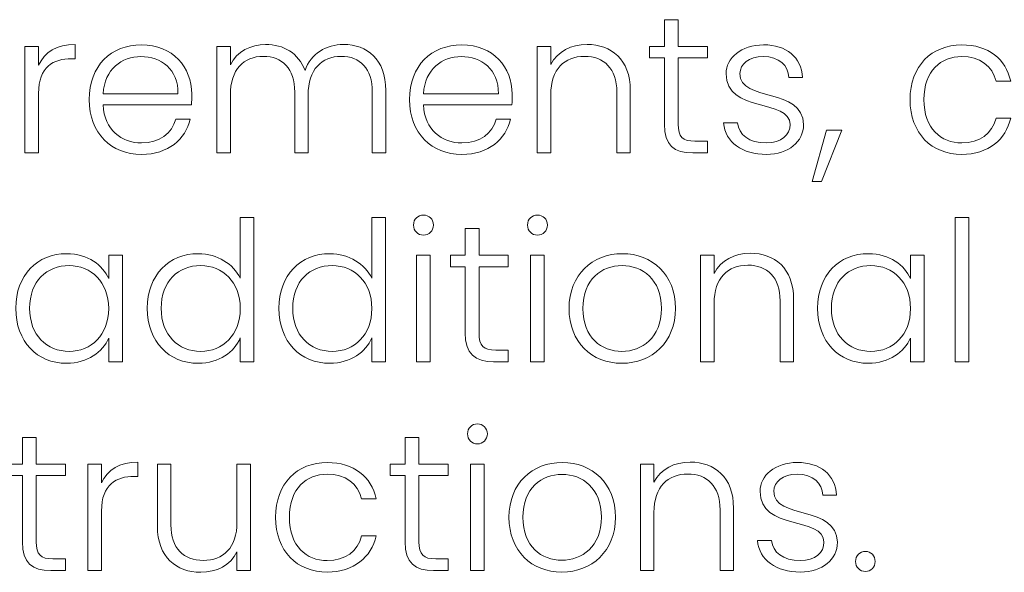
# Model space of a CAD drawing. Units: inches. Extents: x -15.2 to 18.3, y 3.9 to 25.4.
# Drawn here: x -3.8 to -2.8, y 11.1 to 11.7 of the extents above; entities that cross this region are included whole.
import ezdxf

# ---------------------------------------------------------------- set-up
doc = ezdxf.new("R2010")
doc.units = ezdxf.units.IN
doc.header["$MEASUREMENT"] = 0
doc.layers.add('Text', color=7, linetype='Continuous')

msp = doc.modelspace()

# ---------------------------------------------------------------- linework, layer by layer
at = {"layer": 'Text', "color": 179, "lineweight": 9, "true_color": 0x231f20}
for points in [[(-3.00976, 11.5422), (-2.99459, 11.5422), (-3.01463, 11.49123), (-3.02416, 11.49123), (-3.00976, 11.5422)], [(-2.88123, 11.45527), (-2.8676, 11.45527), (-2.8676, 11.3113), (-2.88123, 11.3113), (-2.88123, 11.45527)], [(-3.41867, 11.41752), (-3.40505, 11.41752), (-3.40505, 11.3113), (-3.41867, 11.3113), (-3.41867, 11.41752)], [(-3.30492, 11.41752), (-3.29131, 11.41752), (-3.29131, 11.3113), (-3.30492, 11.3113), (-3.30492, 11.41752)], [(-3.36485, 11.20919), (-3.35122, 11.20919), (-3.35122, 11.10297), (-3.36485, 11.10297), (-3.36485, 11.20919)]]:
    msp.add_lwpolyline(points, dxfattribs=at)
for points, knots in [([(-3.17153, 11.61438), (-3.17153, 11.61438), (-3.18631, 11.61438), (-3.18631, 11.61438), (-3.18631, 11.61438), (-3.18631, 11.62585), (-3.18631, 11.62585), (-3.18631, 11.62585), (-3.17153, 11.62585), (-3.17153, 11.62585), (-3.17153, 11.62585), (-3.17153, 11.65251), (-3.17153, 11.65251), (-3.17153, 11.65251), (-3.15771, 11.65251), (-3.15771, 11.65251), (-3.15771, 11.65251), (-3.15771, 11.62585), (-3.15771, 11.62585), (-3.15771, 11.62585), (-3.12853, 11.62585), (-3.12853, 11.62585), (-3.12853, 11.62585), (-3.12853, 11.61438), (-3.12853, 11.61438), (-3.12853, 11.61438), (-3.15771, 11.61438), (-3.15771, 11.61438), (-3.15771, 11.61438), (-3.15771, 11.54843), (-3.15771, 11.54843), (-3.15771, 11.53539), (-3.15323, 11.5313), (-3.14098, 11.5313), (-3.14098, 11.5313), (-3.12853, 11.5313), (-3.12853, 11.5313), (-3.12853, 11.5313), (-3.12853, 11.51963), (-3.12853, 11.51963), (-3.12853, 11.51963), (-3.14311, 11.51963), (-3.14311, 11.51963), (-3.1616, 11.51963), (-3.17153, 11.52722), (-3.17153, 11.54843), (-3.17153, 11.54843), (-3.17153, 11.61438), (-3.17153, 11.61438)], [0, 0, 0, 0, 1, 1, 1, 2, 2, 2, 3, 3, 3, 4, 4, 4, 5, 5, 5, 6, 6, 6, 7, 7, 7, 8, 8, 8, 9, 9, 9, 10, 10, 10, 11, 11, 11, 12, 12, 12, 13, 13, 13, 14, 14, 14, 15, 15, 15, 16, 16, 16, 16]), ([(-3.79588, 11.51963), (-3.79588, 11.51963), (-3.80951, 11.51963), (-3.80951, 11.51963), (-3.80951, 11.51963), (-3.80951, 11.62585), (-3.80951, 11.62585), (-3.80951, 11.62585), (-3.79588, 11.62585), (-3.79588, 11.62585), (-3.79588, 11.62585), (-3.79588, 11.60699), (-3.79588, 11.60699), (-3.79005, 11.62002), (-3.77778, 11.6278), (-3.7595, 11.6278), (-3.7595, 11.6278), (-3.7595, 11.6136), (-3.7595, 11.6136), (-3.7595, 11.6136), (-3.7632, 11.6136), (-3.7632, 11.6136), (-3.7809, 11.6136), (-3.79588, 11.60562), (-3.79588, 11.57897), (-3.79588, 11.57897), (-3.79588, 11.51963), (-3.79588, 11.51963)], [0, 0, 0, 0, 1, 1, 1, 2, 2, 2, 3, 3, 3, 4, 4, 4, 5, 5, 5, 6, 6, 6, 7, 7, 7, 8, 8, 8, 9, 9, 9, 9]), ([(-3.69319, 11.51807), (-3.72335, 11.51807), (-3.74533, 11.53909), (-3.74533, 11.57275), (-3.74533, 11.60659), (-3.72373, 11.62741), (-3.69319, 11.62741), (-3.66206, 11.62741), (-3.64301, 11.60523), (-3.64301, 11.57819), (-3.64301, 11.57391), (-3.64301, 11.57119), (-3.64339, 11.56749), (-3.64339, 11.56749), (-3.73152, 11.56749), (-3.73152, 11.56749), (-3.73035, 11.54259), (-3.71303, 11.52955), (-3.69319, 11.52955), (-3.6751, 11.52955), (-3.66285, 11.53909), (-3.65896, 11.55329), (-3.65896, 11.55329), (-3.64455, 11.55329), (-3.64455, 11.55329), (-3.64942, 11.53325), (-3.66654, 11.51807), (-3.69319, 11.51807)], [0, 0, 0, 0, 1, 1, 1, 2, 2, 2, 3, 3, 3, 4, 4, 4, 5, 5, 5, 6, 6, 6, 7, 7, 7, 8, 8, 8, 9, 9, 9, 9]), ([(-3.46291, 11.58033), (-3.46291, 11.60388), (-3.47517, 11.61593), (-3.49404, 11.61593), (-3.5133, 11.61593), (-3.52692, 11.6031), (-3.52692, 11.57722), (-3.52692, 11.57722), (-3.52692, 11.51963), (-3.52692, 11.51963), (-3.52692, 11.51963), (-3.54034, 11.51963), (-3.54034, 11.51963), (-3.54034, 11.51963), (-3.54034, 11.58033), (-3.54034, 11.58033), (-3.54034, 11.60388), (-3.5528, 11.61593), (-3.57166, 11.61593), (-3.59113, 11.61593), (-3.60454, 11.6031), (-3.60454, 11.57722), (-3.60454, 11.57722), (-3.60454, 11.51963), (-3.60454, 11.51963), (-3.60454, 11.51963), (-3.61816, 11.51963), (-3.61816, 11.51963), (-3.61816, 11.51963), (-3.61816, 11.62585), (-3.61816, 11.62585), (-3.61816, 11.62585), (-3.60454, 11.62585), (-3.60454, 11.62585), (-3.60454, 11.62585), (-3.60454, 11.60757), (-3.60454, 11.60757), (-3.59773, 11.62099), (-3.58432, 11.6278), (-3.56933, 11.6278), (-3.55163, 11.6278), (-3.53645, 11.61944), (-3.53004, 11.60173), (-3.52419, 11.61905), (-3.50863, 11.6278), (-3.49171, 11.6278), (-3.46816, 11.6278), (-3.44948, 11.61302), (-3.44948, 11.58189), (-3.44948, 11.58189), (-3.44948, 11.51963), (-3.44948, 11.51963), (-3.44948, 11.51963), (-3.46291, 11.51963), (-3.46291, 11.51963), (-3.46291, 11.51963), (-3.46291, 11.58033), (-3.46291, 11.58033)], [0, 0, 0, 0, 1, 1, 1, 2, 2, 2, 3, 3, 3, 4, 4, 4, 5, 5, 5, 6, 6, 6, 7, 7, 7, 8, 8, 8, 9, 9, 9, 10, 10, 10, 11, 11, 11, 12, 12, 12, 13, 13, 13, 14, 14, 14, 15, 15, 15, 16, 16, 16, 17, 17, 17, 18, 18, 18, 19, 19, 19, 19]), ([(-3.37353, 11.51807), (-3.40369, 11.51807), (-3.42567, 11.53909), (-3.42567, 11.57275), (-3.42567, 11.60659), (-3.40407, 11.62741), (-3.37353, 11.62741), (-3.3424, 11.62741), (-3.32334, 11.60523), (-3.32334, 11.57819), (-3.32334, 11.57391), (-3.32334, 11.57119), (-3.32372, 11.56749), (-3.32372, 11.56749), (-3.41186, 11.56749), (-3.41186, 11.56749), (-3.41069, 11.54259), (-3.39337, 11.52955), (-3.37353, 11.52955), (-3.35543, 11.52955), (-3.34319, 11.53909), (-3.33929, 11.55329), (-3.33929, 11.55329), (-3.32489, 11.55329), (-3.32489, 11.55329), (-3.32976, 11.53325), (-3.34688, 11.51807), (-3.37353, 11.51807)], [0, 0, 0, 0, 1, 1, 1, 2, 2, 2, 3, 3, 3, 4, 4, 4, 5, 5, 5, 6, 6, 6, 7, 7, 7, 8, 8, 8, 9, 9, 9, 9]), ([(-3.21893, 11.58033), (-3.21893, 11.60388), (-3.23178, 11.61593), (-3.25123, 11.61593), (-3.27107, 11.61593), (-3.28488, 11.60348), (-3.28488, 11.57761), (-3.28488, 11.57761), (-3.28488, 11.51963), (-3.28488, 11.51963), (-3.28488, 11.51963), (-3.2985, 11.51963), (-3.2985, 11.51963), (-3.2985, 11.51963), (-3.2985, 11.62585), (-3.2985, 11.62585), (-3.2985, 11.62585), (-3.28488, 11.62585), (-3.28488, 11.62585), (-3.28488, 11.62585), (-3.28488, 11.60776), (-3.28488, 11.60776), (-3.27807, 11.62099), (-3.26445, 11.6278), (-3.24869, 11.6278), (-3.22458, 11.6278), (-3.20551, 11.61302), (-3.20551, 11.58189), (-3.20551, 11.58189), (-3.20551, 11.51963), (-3.20551, 11.51963), (-3.20551, 11.51963), (-3.21893, 11.51963), (-3.21893, 11.51963), (-3.21893, 11.51963), (-3.21893, 11.58033), (-3.21893, 11.58033)], [0, 0, 0, 0, 1, 1, 1, 2, 2, 2, 3, 3, 3, 4, 4, 4, 5, 5, 5, 6, 6, 6, 7, 7, 7, 8, 8, 8, 9, 9, 9, 10, 10, 10, 11, 11, 11, 12, 12, 12, 12]), ([(-3.06963, 11.51807), (-3.09374, 11.51807), (-3.11067, 11.53014), (-3.11243, 11.54959), (-3.11243, 11.54959), (-3.09842, 11.54959), (-3.09842, 11.54959), (-3.09726, 11.53792), (-3.08714, 11.52955), (-3.06982, 11.52955), (-3.05464, 11.52955), (-3.04608, 11.53773), (-3.04608, 11.54784), (-3.04608, 11.5741), (-3.1099, 11.55874), (-3.1099, 11.59862), (-3.1099, 11.61438), (-3.09492, 11.62741), (-3.07254, 11.62741), (-3.04978, 11.62741), (-3.0348, 11.61535), (-3.03363, 11.59492), (-3.03363, 11.59492), (-3.04725, 11.59492), (-3.04725, 11.59492), (-3.04803, 11.60679), (-3.05678, 11.61574), (-3.07294, 11.61574), (-3.08714, 11.61574), (-3.09609, 11.60815), (-3.09609, 11.59882), (-3.09609, 11.57002), (-3.03325, 11.58539), (-3.03267, 11.54784), (-3.03267, 11.53072), (-3.04764, 11.51807), (-3.06963, 11.51807)], [0, 0, 0, 0, 1, 1, 1, 2, 2, 2, 3, 3, 3, 4, 4, 4, 5, 5, 5, 6, 6, 6, 7, 7, 7, 8, 8, 8, 9, 9, 9, 10, 10, 10, 11, 11, 11, 12, 12, 12, 12]), ([(-2.87479, 11.62741), (-2.84814, 11.62741), (-2.83083, 11.61321), (-2.82596, 11.59123), (-2.82596, 11.59123), (-2.84056, 11.59123), (-2.84056, 11.59123), (-2.84406, 11.6064), (-2.8569, 11.61574), (-2.87479, 11.61574), (-2.89561, 11.61574), (-2.91254, 11.60154), (-2.91254, 11.57275), (-2.91254, 11.54395), (-2.89561, 11.52955), (-2.87479, 11.52955), (-2.8569, 11.52955), (-2.84425, 11.5387), (-2.84056, 11.55426), (-2.84056, 11.55426), (-2.82596, 11.55426), (-2.82596, 11.55426), (-2.83083, 11.53305), (-2.84814, 11.51807), (-2.87479, 11.51807), (-2.90475, 11.51807), (-2.92634, 11.53909), (-2.92634, 11.57275), (-2.92634, 11.6064), (-2.90475, 11.62741), (-2.87479, 11.62741)], [0, 0, 0, 0, 1, 1, 1, 2, 2, 2, 3, 3, 3, 4, 4, 4, 5, 5, 5, 6, 6, 6, 7, 7, 7, 8, 8, 8, 9, 9, 9, 10, 10, 10, 10]), ([(-3.73152, 11.57858), (-3.73152, 11.57858), (-3.65681, 11.57858), (-3.65681, 11.57858), (-3.65623, 11.60329), (-3.67413, 11.61574), (-3.69377, 11.61574), (-3.71303, 11.61574), (-3.72996, 11.60329), (-3.73152, 11.57858)], [0, 0, 0, 0, 1, 1, 1, 2, 2, 2, 3, 3, 3, 3]), ([(-3.41186, 11.57858), (-3.41186, 11.57858), (-3.33715, 11.57858), (-3.33715, 11.57858), (-3.33657, 11.60329), (-3.35447, 11.61574), (-3.37411, 11.61574), (-3.39337, 11.61574), (-3.4103, 11.60329), (-3.41186, 11.57858)], [0, 0, 0, 0, 1, 1, 1, 2, 2, 2, 3, 3, 3, 3]), ([(-3.63643, 11.41908), (-3.61737, 11.41908), (-3.60142, 11.40858), (-3.59461, 11.39457), (-3.59461, 11.39457), (-3.59461, 11.45527), (-3.59461, 11.45527), (-3.59461, 11.45527), (-3.58098, 11.45527), (-3.58098, 11.45527), (-3.58098, 11.45527), (-3.58098, 11.3113), (-3.58098, 11.3113), (-3.58098, 11.3113), (-3.59461, 11.3113), (-3.59461, 11.3113), (-3.59461, 11.3113), (-3.59461, 11.33504), (-3.59461, 11.33504), (-3.60084, 11.32102), (-3.61562, 11.30974), (-3.63663, 11.30974), (-3.66581, 11.30974), (-3.68741, 11.33134), (-3.68741, 11.3646), (-3.68741, 11.39787), (-3.66581, 11.41908), (-3.63643, 11.41908)], [0, 0, 0, 0, 1, 1, 1, 2, 2, 2, 3, 3, 3, 4, 4, 4, 5, 5, 5, 6, 6, 6, 7, 7, 7, 8, 8, 8, 9, 9, 9, 9]), ([(-3.50517, 11.41908), (-3.48612, 11.41908), (-3.47017, 11.40858), (-3.46336, 11.39457), (-3.46336, 11.39457), (-3.46336, 11.45527), (-3.46336, 11.45527), (-3.46336, 11.45527), (-3.44973, 11.45527), (-3.44973, 11.45527), (-3.44973, 11.45527), (-3.44973, 11.3113), (-3.44973, 11.3113), (-3.44973, 11.3113), (-3.46336, 11.3113), (-3.46336, 11.3113), (-3.46336, 11.3113), (-3.46336, 11.33504), (-3.46336, 11.33504), (-3.46958, 11.32102), (-3.48437, 11.30974), (-3.50538, 11.30974), (-3.53455, 11.30974), (-3.55615, 11.33134), (-3.55615, 11.3646), (-3.55615, 11.39787), (-3.53455, 11.41908), (-3.50517, 11.41908)], [0, 0, 0, 0, 1, 1, 1, 2, 2, 2, 3, 3, 3, 4, 4, 4, 5, 5, 5, 6, 6, 6, 7, 7, 7, 8, 8, 8, 9, 9, 9, 9]), ([(-3.42179, 11.44768), (-3.42179, 11.45352), (-3.41731, 11.4576), (-3.41186, 11.4576), (-3.40642, 11.4576), (-3.40194, 11.45352), (-3.40194, 11.44768), (-3.40194, 11.44184), (-3.40642, 11.43756), (-3.41186, 11.43756), (-3.41731, 11.43756), (-3.42179, 11.44184), (-3.42179, 11.44768)], [0, 0, 0, 0, 1, 1, 1, 2, 2, 2, 3, 3, 3, 4, 4, 4, 4]), ([(-3.30804, 11.44768), (-3.30804, 11.45352), (-3.30357, 11.4576), (-3.29812, 11.4576), (-3.29268, 11.4576), (-3.2882, 11.45352), (-3.2882, 11.44768), (-3.2882, 11.44184), (-3.29268, 11.43756), (-3.29812, 11.43756), (-3.30357, 11.43756), (-3.30804, 11.44184), (-3.30804, 11.44768)], [0, 0, 0, 0, 1, 1, 1, 2, 2, 2, 3, 3, 3, 4, 4, 4, 4]), ([(-3.37026, 11.40605), (-3.37026, 11.40605), (-3.38504, 11.40605), (-3.38504, 11.40605), (-3.38504, 11.40605), (-3.38504, 11.41752), (-3.38504, 11.41752), (-3.38504, 11.41752), (-3.37026, 11.41752), (-3.37026, 11.41752), (-3.37026, 11.41752), (-3.37026, 11.44418), (-3.37026, 11.44418), (-3.37026, 11.44418), (-3.35644, 11.44418), (-3.35644, 11.44418), (-3.35644, 11.44418), (-3.35644, 11.41752), (-3.35644, 11.41752), (-3.35644, 11.41752), (-3.32726, 11.41752), (-3.32726, 11.41752), (-3.32726, 11.41752), (-3.32726, 11.40605), (-3.32726, 11.40605), (-3.32726, 11.40605), (-3.35644, 11.40605), (-3.35644, 11.40605), (-3.35644, 11.40605), (-3.35644, 11.34009), (-3.35644, 11.34009), (-3.35644, 11.32706), (-3.35196, 11.32297), (-3.33971, 11.32297), (-3.33971, 11.32297), (-3.32726, 11.32297), (-3.32726, 11.32297), (-3.32726, 11.32297), (-3.32726, 11.3113), (-3.32726, 11.3113), (-3.32726, 11.3113), (-3.34184, 11.3113), (-3.34184, 11.3113), (-3.36033, 11.3113), (-3.37026, 11.31889), (-3.37026, 11.34009), (-3.37026, 11.34009), (-3.37026, 11.40605), (-3.37026, 11.40605)], [0, 0, 0, 0, 1, 1, 1, 2, 2, 2, 3, 3, 3, 4, 4, 4, 5, 5, 5, 6, 6, 6, 7, 7, 7, 8, 8, 8, 9, 9, 9, 10, 10, 10, 11, 11, 11, 12, 12, 12, 13, 13, 13, 14, 14, 14, 15, 15, 15, 16, 16, 16, 16]), ([(-3.76788, 11.41908), (-3.74648, 11.41908), (-3.73189, 11.4076), (-3.72586, 11.39418), (-3.72586, 11.39418), (-3.72586, 11.41752), (-3.72586, 11.41752), (-3.72586, 11.41752), (-3.71223, 11.41752), (-3.71223, 11.41752), (-3.71223, 11.41752), (-3.71223, 11.3113), (-3.71223, 11.3113), (-3.71223, 11.3113), (-3.72586, 11.3113), (-3.72586, 11.3113), (-3.72586, 11.3113), (-3.72586, 11.33484), (-3.72586, 11.33484), (-3.73209, 11.32122), (-3.74687, 11.30974), (-3.76807, 11.30974), (-3.79706, 11.30974), (-3.81865, 11.33134), (-3.81865, 11.3646), (-3.81865, 11.39787), (-3.79706, 11.41908), (-3.76788, 11.41908)], [0, 0, 0, 0, 1, 1, 1, 2, 2, 2, 3, 3, 3, 4, 4, 4, 5, 5, 5, 6, 6, 6, 7, 7, 7, 8, 8, 8, 9, 9, 9, 9]), ([(-3.2139, 11.30974), (-3.24386, 11.30974), (-3.26662, 11.33076), (-3.26662, 11.36441), (-3.26662, 11.39826), (-3.24328, 11.41908), (-3.21352, 11.41908), (-3.18356, 11.41908), (-3.16041, 11.39826), (-3.16041, 11.36441), (-3.16041, 11.33076), (-3.18394, 11.30974), (-3.2139, 11.30974)], [0, 0, 0, 0, 1, 1, 1, 2, 2, 2, 3, 3, 3, 4, 4, 4, 4]), ([(-3.056, 11.372), (-3.056, 11.39554), (-3.06884, 11.4076), (-3.08829, 11.4076), (-3.10813, 11.4076), (-3.12194, 11.39515), (-3.12194, 11.36928), (-3.12194, 11.36928), (-3.12194, 11.3113), (-3.12194, 11.3113), (-3.12194, 11.3113), (-3.13557, 11.3113), (-3.13557, 11.3113), (-3.13557, 11.3113), (-3.13557, 11.41752), (-3.13557, 11.41752), (-3.13557, 11.41752), (-3.12194, 11.41752), (-3.12194, 11.41752), (-3.12194, 11.41752), (-3.12194, 11.39943), (-3.12194, 11.39943), (-3.11513, 11.41266), (-3.10152, 11.41947), (-3.08577, 11.41947), (-3.06164, 11.41947), (-3.04257, 11.40468), (-3.04257, 11.37356), (-3.04257, 11.37356), (-3.04257, 11.3113), (-3.04257, 11.3113), (-3.04257, 11.3113), (-3.056, 11.3113), (-3.056, 11.3113), (-3.056, 11.3113), (-3.056, 11.372), (-3.056, 11.372)], [0, 0, 0, 0, 1, 1, 1, 2, 2, 2, 3, 3, 3, 4, 4, 4, 5, 5, 5, 6, 6, 6, 7, 7, 7, 8, 8, 8, 9, 9, 9, 10, 10, 10, 11, 11, 11, 12, 12, 12, 12]), ([(-2.96793, 11.41908), (-2.94653, 11.41908), (-2.93193, 11.4076), (-2.92591, 11.39418), (-2.92591, 11.39418), (-2.92591, 11.41752), (-2.92591, 11.41752), (-2.92591, 11.41752), (-2.91228, 11.41752), (-2.91228, 11.41752), (-2.91228, 11.41752), (-2.91228, 11.3113), (-2.91228, 11.3113), (-2.91228, 11.3113), (-2.92591, 11.3113), (-2.92591, 11.3113), (-2.92591, 11.3113), (-2.92591, 11.33484), (-2.92591, 11.33484), (-2.93214, 11.32122), (-2.94692, 11.30974), (-2.96812, 11.30974), (-2.9971, 11.30974), (-3.01871, 11.33134), (-3.01871, 11.3646), (-3.01871, 11.39787), (-2.9971, 11.41908), (-2.96793, 11.41908)], [0, 0, 0, 0, 1, 1, 1, 2, 2, 2, 3, 3, 3, 4, 4, 4, 5, 5, 5, 6, 6, 6, 7, 7, 7, 8, 8, 8, 9, 9, 9, 9]), ([(-3.76535, 11.40721), (-3.78773, 11.40721), (-3.80484, 11.39165), (-3.80484, 11.3646), (-3.80484, 11.33776), (-3.78773, 11.32161), (-3.76535, 11.32161), (-3.74356, 11.32161), (-3.72586, 11.33795), (-3.72586, 11.36441), (-3.72586, 11.39087), (-3.74356, 11.40721), (-3.76535, 11.40721)], [0, 0, 0, 0, 1, 1, 1, 2, 2, 2, 3, 3, 3, 4, 4, 4, 4]), ([(-3.63409, 11.40721), (-3.65647, 11.40721), (-3.67359, 11.39165), (-3.67359, 11.3646), (-3.67359, 11.33776), (-3.65647, 11.32161), (-3.63409, 11.32161), (-3.61231, 11.32161), (-3.59461, 11.33795), (-3.59461, 11.36441), (-3.59461, 11.39087), (-3.61231, 11.40721), (-3.63409, 11.40721)], [0, 0, 0, 0, 1, 1, 1, 2, 2, 2, 3, 3, 3, 4, 4, 4, 4]), ([(-3.50284, 11.40721), (-3.52522, 11.40721), (-3.54234, 11.39165), (-3.54234, 11.3646), (-3.54234, 11.33776), (-3.52522, 11.32161), (-3.50284, 11.32161), (-3.48106, 11.32161), (-3.46336, 11.33795), (-3.46336, 11.36441), (-3.46336, 11.39087), (-3.48106, 11.40721), (-3.50284, 11.40721)], [0, 0, 0, 0, 1, 1, 1, 2, 2, 2, 3, 3, 3, 4, 4, 4, 4]), ([(-3.2139, 11.32161), (-3.19387, 11.32161), (-3.17442, 11.33523), (-3.17442, 11.36441), (-3.17442, 11.3936), (-3.19347, 11.40721), (-3.21371, 11.40721), (-3.23395, 11.40721), (-3.25281, 11.3936), (-3.25281, 11.36441), (-3.25281, 11.33523), (-3.23414, 11.32161), (-3.2139, 11.32161)], [0, 0, 0, 0, 1, 1, 1, 2, 2, 2, 3, 3, 3, 4, 4, 4, 4]), ([(-2.96539, 11.40721), (-2.98777, 11.40721), (-3.00489, 11.39165), (-3.00489, 11.3646), (-3.00489, 11.33776), (-2.98777, 11.32161), (-2.96539, 11.32161), (-2.94361, 11.32161), (-2.92591, 11.33795), (-2.92591, 11.36441), (-2.92591, 11.39087), (-2.94361, 11.40721), (-2.96539, 11.40721)], [0, 0, 0, 0, 1, 1, 1, 2, 2, 2, 3, 3, 3, 4, 4, 4, 4]), ([(-3.36795, 11.23935), (-3.36795, 11.24519), (-3.36348, 11.24927), (-3.35803, 11.24927), (-3.35259, 11.24927), (-3.34811, 11.24519), (-3.34811, 11.23935), (-3.34811, 11.23351), (-3.35259, 11.22923), (-3.35803, 11.22923), (-3.36348, 11.22923), (-3.36795, 11.23351), (-3.36795, 11.23935)], [0, 0, 0, 0, 1, 1, 1, 2, 2, 2, 3, 3, 3, 4, 4, 4, 4]), ([(-3.81206, 11.19771), (-3.81206, 11.19771), (-3.82684, 11.19771), (-3.82684, 11.19771), (-3.82684, 11.19771), (-3.82684, 11.20919), (-3.82684, 11.20919), (-3.82684, 11.20919), (-3.81206, 11.20919), (-3.81206, 11.20919), (-3.81206, 11.20919), (-3.81206, 11.23585), (-3.81206, 11.23585), (-3.81206, 11.23585), (-3.79824, 11.23585), (-3.79824, 11.23585), (-3.79824, 11.23585), (-3.79824, 11.20919), (-3.79824, 11.20919), (-3.79824, 11.20919), (-3.76906, 11.20919), (-3.76906, 11.20919), (-3.76906, 11.20919), (-3.76906, 11.19771), (-3.76906, 11.19771), (-3.76906, 11.19771), (-3.79824, 11.19771), (-3.79824, 11.19771), (-3.79824, 11.19771), (-3.79824, 11.13176), (-3.79824, 11.13176), (-3.79824, 11.11873), (-3.79376, 11.11464), (-3.78151, 11.11464), (-3.78151, 11.11464), (-3.76906, 11.11464), (-3.76906, 11.11464), (-3.76906, 11.11464), (-3.76906, 11.10297), (-3.76906, 11.10297), (-3.76906, 11.10297), (-3.78364, 11.10297), (-3.78364, 11.10297), (-3.80213, 11.10297), (-3.81206, 11.11056), (-3.81206, 11.13176), (-3.81206, 11.13176), (-3.81206, 11.19771), (-3.81206, 11.19771)], [0, 0, 0, 0, 1, 1, 1, 2, 2, 2, 3, 3, 3, 4, 4, 4, 5, 5, 5, 6, 6, 6, 7, 7, 7, 8, 8, 8, 9, 9, 9, 10, 10, 10, 11, 11, 11, 12, 12, 12, 13, 13, 13, 14, 14, 14, 15, 15, 15, 16, 16, 16, 16]), ([(-3.43017, 11.19771), (-3.43017, 11.19771), (-3.44495, 11.19771), (-3.44495, 11.19771), (-3.44495, 11.19771), (-3.44495, 11.20919), (-3.44495, 11.20919), (-3.44495, 11.20919), (-3.43017, 11.20919), (-3.43017, 11.20919), (-3.43017, 11.20919), (-3.43017, 11.23585), (-3.43017, 11.23585), (-3.43017, 11.23585), (-3.41635, 11.23585), (-3.41635, 11.23585), (-3.41635, 11.23585), (-3.41635, 11.20919), (-3.41635, 11.20919), (-3.41635, 11.20919), (-3.38717, 11.20919), (-3.38717, 11.20919), (-3.38717, 11.20919), (-3.38717, 11.19771), (-3.38717, 11.19771), (-3.38717, 11.19771), (-3.41635, 11.19771), (-3.41635, 11.19771), (-3.41635, 11.19771), (-3.41635, 11.13176), (-3.41635, 11.13176), (-3.41635, 11.11873), (-3.41187, 11.11464), (-3.39962, 11.11464), (-3.39962, 11.11464), (-3.38717, 11.11464), (-3.38717, 11.11464), (-3.38717, 11.11464), (-3.38717, 11.10297), (-3.38717, 11.10297), (-3.38717, 11.10297), (-3.40175, 11.10297), (-3.40175, 11.10297), (-3.42024, 11.10297), (-3.43017, 11.11056), (-3.43017, 11.13176), (-3.43017, 11.13176), (-3.43017, 11.19771), (-3.43017, 11.19771)], [0, 0, 0, 0, 1, 1, 1, 2, 2, 2, 3, 3, 3, 4, 4, 4, 5, 5, 5, 6, 6, 6, 7, 7, 7, 8, 8, 8, 9, 9, 9, 10, 10, 10, 11, 11, 11, 12, 12, 12, 13, 13, 13, 14, 14, 14, 15, 15, 15, 16, 16, 16, 16]), ([(-3.73311, 11.10297), (-3.73311, 11.10297), (-3.74674, 11.10297), (-3.74674, 11.10297), (-3.74674, 11.10297), (-3.74674, 11.20919), (-3.74674, 11.20919), (-3.74674, 11.20919), (-3.73311, 11.20919), (-3.73311, 11.20919), (-3.73311, 11.20919), (-3.73311, 11.19032), (-3.73311, 11.19032), (-3.72727, 11.20336), (-3.71501, 11.21113), (-3.69673, 11.21113), (-3.69673, 11.21113), (-3.69673, 11.19693), (-3.69673, 11.19693), (-3.69673, 11.19693), (-3.70043, 11.19693), (-3.70043, 11.19693), (-3.71813, 11.19693), (-3.73311, 11.18896), (-3.73311, 11.16231), (-3.73311, 11.16231), (-3.73311, 11.10297), (-3.73311, 11.10297)], [0, 0, 0, 0, 1, 1, 1, 2, 2, 2, 3, 3, 3, 4, 4, 4, 5, 5, 5, 6, 6, 6, 7, 7, 7, 8, 8, 8, 9, 9, 9, 9]), ([(-3.50791, 11.21075), (-3.48126, 11.21075), (-3.46396, 11.19655), (-3.45909, 11.17456), (-3.45909, 11.17456), (-3.47368, 11.17456), (-3.47368, 11.17456), (-3.47718, 11.18974), (-3.49002, 11.19908), (-3.50791, 11.19908), (-3.52873, 11.19908), (-3.54566, 11.18487), (-3.54566, 11.15608), (-3.54566, 11.12729), (-3.52873, 11.11289), (-3.50791, 11.11289), (-3.49002, 11.11289), (-3.47737, 11.12203), (-3.47368, 11.13759), (-3.47368, 11.13759), (-3.45909, 11.13759), (-3.45909, 11.13759), (-3.46396, 11.11639), (-3.48126, 11.10141), (-3.50791, 11.10141), (-3.53788, 11.10141), (-3.55948, 11.12242), (-3.55948, 11.15608), (-3.55948, 11.18974), (-3.53788, 11.21075), (-3.50791, 11.21075)], [0, 0, 0, 0, 1, 1, 1, 2, 2, 2, 3, 3, 3, 4, 4, 4, 5, 5, 5, 6, 6, 6, 7, 7, 7, 8, 8, 8, 9, 9, 9, 10, 10, 10, 10]), ([(-3.27381, 11.10141), (-3.30377, 11.10141), (-3.32654, 11.12242), (-3.32654, 11.15608), (-3.32654, 11.18993), (-3.30319, 11.21075), (-3.27343, 11.21075), (-3.24347, 11.21075), (-3.22032, 11.18993), (-3.22032, 11.15608), (-3.22032, 11.12242), (-3.24385, 11.10141), (-3.27381, 11.10141)], [0, 0, 0, 0, 1, 1, 1, 2, 2, 2, 3, 3, 3, 4, 4, 4, 4]), ([(-3.11591, 11.16366), (-3.11591, 11.18721), (-3.12875, 11.19927), (-3.1482, 11.19927), (-3.16804, 11.19927), (-3.18185, 11.18682), (-3.18185, 11.16094), (-3.18185, 11.16094), (-3.18185, 11.10297), (-3.18185, 11.10297), (-3.18185, 11.10297), (-3.19547, 11.10297), (-3.19547, 11.10297), (-3.19547, 11.10297), (-3.19547, 11.20919), (-3.19547, 11.20919), (-3.19547, 11.20919), (-3.18185, 11.20919), (-3.18185, 11.20919), (-3.18185, 11.20919), (-3.18185, 11.19109), (-3.18185, 11.19109), (-3.17504, 11.20433), (-3.16142, 11.21113), (-3.14566, 11.21113), (-3.12155, 11.21113), (-3.10248, 11.19635), (-3.10248, 11.16522), (-3.10248, 11.16522), (-3.10248, 11.10297), (-3.10248, 11.10297), (-3.10248, 11.10297), (-3.11591, 11.10297), (-3.11591, 11.10297), (-3.11591, 11.10297), (-3.11591, 11.16366), (-3.11591, 11.16366)], [0, 0, 0, 0, 1, 1, 1, 2, 2, 2, 3, 3, 3, 4, 4, 4, 5, 5, 5, 6, 6, 6, 7, 7, 7, 8, 8, 8, 9, 9, 9, 10, 10, 10, 11, 11, 11, 12, 12, 12, 12]), ([(-3.03581, 11.10141), (-3.05994, 11.10141), (-3.07686, 11.11347), (-3.07861, 11.13293), (-3.07861, 11.13293), (-3.06461, 11.13293), (-3.06461, 11.13293), (-3.06344, 11.12126), (-3.05332, 11.11289), (-3.036, 11.11289), (-3.02083, 11.11289), (-3.01227, 11.12106), (-3.01227, 11.13118), (-3.01227, 11.15744), (-3.07608, 11.14207), (-3.07608, 11.18195), (-3.07608, 11.19771), (-3.06111, 11.21075), (-3.03873, 11.21075), (-3.01597, 11.21075), (-3.00098, 11.19868), (-2.99982, 11.17826), (-2.99982, 11.17826), (-3.01343, 11.17826), (-3.01343, 11.17826), (-3.01422, 11.19012), (-3.02297, 11.19908), (-3.03912, 11.19908), (-3.05332, 11.19908), (-3.06228, 11.19149), (-3.06228, 11.18215), (-3.06228, 11.15335), (-2.99944, 11.16872), (-2.99885, 11.13118), (-2.99885, 11.11405), (-3.01383, 11.10141), (-3.03581, 11.10141)], [0, 0, 0, 0, 1, 1, 1, 2, 2, 2, 3, 3, 3, 4, 4, 4, 5, 5, 5, 6, 6, 6, 7, 7, 7, 8, 8, 8, 9, 9, 9, 10, 10, 10, 11, 11, 11, 12, 12, 12, 12]), ([(-3.58432, 11.10297), (-3.58432, 11.10297), (-3.59793, 11.10297), (-3.59793, 11.10297), (-3.59793, 11.10297), (-3.59793, 11.12164), (-3.59793, 11.12164), (-3.60435, 11.10822), (-3.61836, 11.10122), (-3.63412, 11.10122), (-3.65825, 11.10122), (-3.67731, 11.116), (-3.67731, 11.14713), (-3.67731, 11.14713), (-3.67731, 11.20919), (-3.67731, 11.20919), (-3.67731, 11.20919), (-3.66389, 11.20919), (-3.66389, 11.20919), (-3.66389, 11.20919), (-3.66389, 11.14869), (-3.66389, 11.14869), (-3.66389, 11.12514), (-3.65105, 11.11308), (-3.63159, 11.11308), (-3.61174, 11.11308), (-3.59793, 11.12554), (-3.59793, 11.15141), (-3.59793, 11.15141), (-3.59793, 11.20919), (-3.59793, 11.20919), (-3.59793, 11.20919), (-3.58432, 11.20919), (-3.58432, 11.20919), (-3.58432, 11.20919), (-3.58432, 11.10297), (-3.58432, 11.10297)], [0, 0, 0, 0, 1, 1, 1, 2, 2, 2, 3, 3, 3, 4, 4, 4, 5, 5, 5, 6, 6, 6, 7, 7, 7, 8, 8, 8, 9, 9, 9, 10, 10, 10, 11, 11, 11, 12, 12, 12, 12]), ([(-3.27381, 11.11327), (-3.25378, 11.11327), (-3.23433, 11.1269), (-3.23433, 11.15608), (-3.23433, 11.18526), (-3.25338, 11.19888), (-3.27362, 11.19888), (-3.29386, 11.19888), (-3.31272, 11.18526), (-3.31272, 11.15608), (-3.31272, 11.1269), (-3.29405, 11.11327), (-3.27381, 11.11327)], [0, 0, 0, 0, 1, 1, 1, 2, 2, 2, 3, 3, 3, 4, 4, 4, 4]), ([(-2.97089, 11.102), (-2.97653, 11.102), (-2.98081, 11.10647), (-2.98081, 11.11211), (-2.98081, 11.11775), (-2.97653, 11.12203), (-2.97089, 11.12203), (-2.96545, 11.12203), (-2.96116, 11.11775), (-2.96116, 11.11211), (-2.96116, 11.10647), (-2.96545, 11.102), (-2.97089, 11.102)], [0, 0, 0, 0, 1, 1, 1, 2, 2, 2, 3, 3, 3, 4, 4, 4, 4])]:
    msp.add_open_spline(points, degree=3, knots=knots, dxfattribs=at)

doc.saveas('drawing.dxf')
